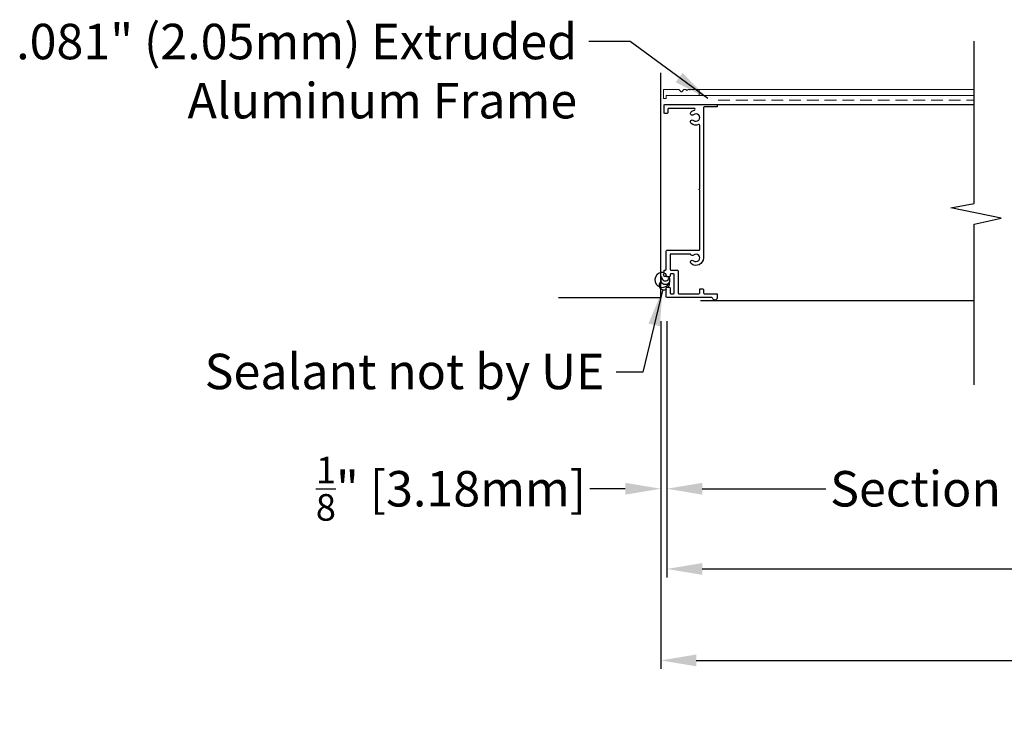
# Model space of a CAD drawing. Units: inches. Extents: x 390 to 514, y 13 to 92.
# Drawn here: x 455 to 476, y 50 to 65 of the extents above; entities that cross this region are included whole.
import ezdxf

# ---------------------------------------------------------------- set-up
doc = ezdxf.new("R2010")
doc.units = ezdxf.units.IN
doc.header["$MEASUREMENT"] = 0
doc.linetypes.add('HIDDEN', pattern=[0.375, 0.25, -0.125])
doc.layers.add('Bird Screen', color=3, linetype='Continuous', lineweight=5)
doc.layers.add('Frame', color=7, linetype='Continuous', lineweight=25)
for name, color, linetype in [('Dimensions', 1, 'Continuous'), ('OBJECT', 3, 'Continuous'), ('Wall', 6, 'Continuous')]:
    doc.layers.add(name, color=color, linetype=linetype)
doc.styles.get("Standard").update_dxf_attribs({"font": 'ARIAL.TTF', "height": 0.75})
doc.dimstyles.get("Standard").update_dxf_attribs({"dimtxt": 0.18, "dimasz": 0.75, "dimexe": 0.18, "dimexo": 0.5, "dimgap": 0.25, "dimtad": 0, "dimtih": 1, "dimtoh": 1, "dimdec": 4, "dimzin": 0, "dimdsep": 46, "dimlunit": 5, "dimtxsty": 'Standard', "dimcen": 0.75, "dimadec": 0, "dimazin": 0, "dimtfac": 0.75, "dimtdec": 4, "dimtofl": 0, "dimtmove": 0, "dimatfit": 3, "dimfxl": 0, "dimtolj": 1, "dimtzin": 0, "dimarcsym": 0})

# ---------------------------------------------------------------- blocks, each defined once
blk = doc.blocks.new('*D36')
at = {"layer": 'Defpoints', "color": 0}
for p in [(468.754, 59.12), (482.325, 59.12), (482.325, 55.078)]:
    blk.add_point(p, dxfattribs=at)
at = {"layer": 'Dimensions', "color": 0, "lineweight": -2}
for p, q in [((468.754, 58.62), (468.754, 54.898)), ((482.325, 58.62), (482.325, 54.898)), ((469.504, 55.078), (472.116, 55.078)), ((481.575, 55.078), (478.962, 55.078))]:
    blk.add_line(p, q, dxfattribs=at)
at = {"layer": 'Dimensions', "color": 0}
for points in [[(469.504, 55.203), (469.504, 54.953), (468.754, 55.078)], [(481.575, 55.203), (481.575, 54.953), (482.325, 55.078)]]:
    blk.add_solid(points, dxfattribs=at)
at = {"layer": 'Dimensions', "color": 0, "insert": (475.539, 55.078), "char_height": 0.75, "attachment_point": 5}
blk.add_mtext('\\A1;Section Width', dxfattribs=at)
blk = doc.blocks.new('*D38')
at = {"layer": 'Defpoints', "color": 0}
for p in [(468.754, 59.12), (495.954, 59.12), (495.954, 53.382)]:
    blk.add_point(p, dxfattribs=at)
at = {"layer": 'Dimensions', "color": 0, "lineweight": -2}
for p, q in [((468.754, 58.62), (468.754, 53.202)), ((495.954, 58.62), (495.954, 53.202)), ((469.504, 53.382), (479.092, 53.382)), ((495.204, 53.382), (485.617, 53.382))]:
    blk.add_line(p, q, dxfattribs=at)
at = {"layer": 'Dimensions', "color": 0}
for points in [[(469.504, 53.507), (469.504, 53.257), (468.754, 53.382)], [(495.204, 53.507), (495.204, 53.257), (495.954, 53.382)]]:
    blk.add_solid(points, dxfattribs=at)
at = {"layer": 'Dimensions', "color": 0, "insert": (482.354, 53.382), "char_height": 0.75, "attachment_point": 5}
blk.add_mtext('\\A1;Louver Width', dxfattribs=at)
blk = doc.blocks.new('*D42')
at = {"layer": 'Defpoints', "color": 0}
for p in [(468.629, 59.12), (496.079, 59.12), (496.079, 51.449)]:
    blk.add_point(p, dxfattribs=at)
at = {"layer": 'Dimensions', "color": 0, "lineweight": -2}
for p, q in [((468.629, 58.62), (468.629, 51.269)), ((496.079, 58.62), (496.079, 51.269)), ((469.379, 51.449), (478.7, 51.449)), ((495.329, 51.449), (486.008, 51.449))]:
    blk.add_line(p, q, dxfattribs=at)
at = {"layer": 'Dimensions', "color": 0}
for points in [[(469.379, 51.574), (469.379, 51.324), (468.629, 51.449)], [(495.329, 51.574), (495.329, 51.324), (496.079, 51.449)]]:
    blk.add_solid(points, dxfattribs=at)
at = {"layer": 'Dimensions', "color": 0, "insert": (482.354, 51.449), "char_height": 0.75, "attachment_point": 5}
blk.add_mtext('\\A1;Opening Width', dxfattribs=at)
blk = doc.blocks.new('*D46')
at = {"layer": 'Defpoints', "color": 0}
for p in [(468.629, 59.12), (468.754, 59.12), (468.629, 55.078)]:
    blk.add_point(p, dxfattribs=at)
at = {"layer": 'Dimensions', "color": 0, "lineweight": -2}
for p, q in [((468.629, 58.62), (468.629, 54.898)), ((468.754, 58.62), (468.754, 54.898)), ((467.879, 55.078), (467.129, 55.078)), ((469.504, 55.078), (470.254, 55.078))]:
    blk.add_line(p, q, dxfattribs=at)
at = {"layer": 'Dimensions', "color": 0}
for points in [[(467.879, 55.203), (467.879, 54.953), (468.629, 55.078)], [(469.504, 55.203), (469.504, 54.953), (468.754, 55.078)]]:
    blk.add_solid(points, dxfattribs=at)
at = {"layer": 'Dimensions', "color": 0, "insert": (464.194, 55.078), "char_height": 0.75, "attachment_point": 5}
blk.add_mtext('\\A1;{\\H0.750000x;\\S1/8;}" [3.18mm]', dxfattribs=at)

msp = doc.modelspace()

# ---------------------------------------------------------------- linework, layer by layer
at = {"layer": 'Bird Screen'}
for p, q in [((475.25033, 63.51965), (469.43189, 63.51965)), ((475.25033, 63.38865), (469.43189, 63.38865))]:
    msp.add_line(p, q, dxfattribs=at)
at = {"layer": 'Bird Screen', "linetype": 'HIDDEN'}
msp.add_line((469.84178, 63.29515), (475.25033, 63.29515), dxfattribs=at)
at = {"layer": 'Bird Screen'}
msp.add_lwpolyline([(469.24082, 63.51458), (469.23868, 63.51672, 0.19891237), (469.23161, 63.51965), (469.21218, 63.51965, 0.19891237), (469.20511, 63.51672), (469.18996, 63.50158, -0.41421356), (469.17582, 63.50158), (469.16068, 63.51672, 0.19891237), (469.15361, 63.51965), (469.12318, 63.51965, 0.19891237), (469.11611, 63.51672), (469.07196, 63.47258, -0.41421356), (469.05782, 63.47258), (469.01368, 63.51672, 0.19891237), (469.00661, 63.51965), (468.69789, 63.51965, 0.41421356), (468.68789, 63.50965), (468.68789, 63.33565, 0.41421356), (468.69789, 63.32565), (468.73189, 63.32565, 0.41421356), (468.74189, 63.33565), (468.74189, 63.37865, -0.41421356), (468.75189, 63.38865), (469.43189, 63.38865, 0.41421356), (469.44189, 63.39865), (469.44189, 63.50965, 0.41421356), (469.43189, 63.51965), (469.26418, 63.51965, 0.19891237), (469.25711, 63.51672), (469.25496, 63.51458, -0.41421356)], format="xyb", close=True, dxfattribs=at)
at = {"layer": 'Frame'}
msp.add_line((469.59178, 63.20065), (475.25033, 63.20065), dxfattribs=at)
at = {"layer": 'Frame', "color": 7}
msp.add_line((469.46678, 59.05665), (475.25033, 59.05665), dxfattribs=at)
at = {"layer": 'Frame'}
msp.add_lwpolyline([(475.25033, 57.27473), (475.25033, 60.67418), (475.82651, 60.79647), (474.75711, 61.01636), (475.25033, 61.10508), (475.25033, 64.53794)], dxfattribs=at)
msp.add_lwpolyline([(469.26109, 60.03023, 0.27607664), (469.247, 60.03865), (468.84096, 60.03865, 0.41421356), (468.82496, 60.02265), (468.82496, 59.71665, 0.41421356), (468.84096, 59.70065), (468.97796, 59.70065, -0.41421356), (468.99396, 59.68465), (468.99396, 59.21665, 0.41421356), (469.00996, 59.20065), (469.43496, 59.20065, 0.41421356), (469.45096, 59.21665), (469.45096, 59.29165, -0.41421356), (469.46696, 59.30765), (469.51596, 59.30765, -0.41421356), (469.53196, 59.29165), (469.53196, 59.21665, 0.41421356), (469.54796, 59.20065), (469.80696, 59.20065, -0.41421356), (469.82296, 59.18465), (469.82296, 59.11965, -0.88777163), (469.72042, 59.10742, 0.34623726), (469.70487, 59.11965), (468.75996, 59.11965, -0.41421356), (468.74396, 59.13565), (468.74396, 59.32265, -0.41421356), (468.75996, 59.33865), (468.80896, 59.33865, -0.41421356), (468.82496, 59.32265), (468.82496, 59.21665, 0.41421356), (468.84096, 59.20065), (468.89696, 59.20065, 0.41421356), (468.91296, 59.21665), (468.91296, 59.60365, 0.41421356), (468.89696, 59.61965), (468.84096, 59.61965, 0.41421356), (468.82496, 59.60365), (468.82496, 59.57365, -0.41421356), (468.80896, 59.55765), (468.75996, 59.55765, -0.41421356), (468.74396, 59.57365), (468.74396, 59.60365, 0.41421356), (468.72796, 59.61965), (468.71396, 59.61965, -0.41421356), (468.69796, 59.63565), (468.69796, 59.68465, -0.41421356), (468.71396, 59.70065), (468.72796, 59.70065, 0.41421356), (468.74396, 59.71665), (468.74396, 60.10365, -0.41421356), (468.75996, 60.11965), (469.43496, 60.11965, 0.41421356), (469.45096, 60.13565), (469.45096, 61.38994, 0.21342177), (469.44563, 61.40187, -0.4472136), (469.44563, 61.41379, 0.21342177), (469.45096, 61.42572), (469.45096, 62.761, 0.52473165), (469.42929, 62.77597, -0.27152904), (469.27072, 62.80288, -1), (469.32281, 62.86491, 2.14524589), (469.32281, 62.98439, -1), (469.27072, 63.04643, -0.12225198), (469.33953, 63.0801, 0.89933505), (469.33533, 63.11965), (468.79496, 63.11965, 0.41421356), (468.77896, 63.10365), (468.77896, 63.02865, -0.41421356), (468.76296, 63.01265), (468.71396, 63.01265, -0.41421356), (468.69796, 63.02865), (468.69796, 63.18465, -0.41421356), (468.71396, 63.20065), (469.80696, 63.20065, -0.41421356), (469.82296, 63.18465), (469.82296, 63.16665, -0.41421356), (469.80696, 63.15065), (469.54796, 63.15065, 0.41421356), (469.53196, 63.13465), (469.53196, 59.95865, -0.63716301), (469.27072, 59.83688, -1), (469.32281, 59.89891, 2.14524589), (469.32281, 60.01839, -0.47563434)], format="xyb", close=True, dxfattribs=at)
at = {"layer": 'OBJECT'}
for centre, radius, start, end in [((468.66328, 59.49376), 0.1595, 82.253162, 24.007679), ((468.72578, 59.49914), 0.09759, 163.165413, 16.834587), ((468.7244, 59.55358), 0.08026, 173.053757, 3.624875), ((468.71756, 59.60685), 0.03746, 173.340635, 345.213138), ((468.69447, 59.38221), 0.10168, 127.97412, 305.687), ((468.65666, 59.43096), 0.1595, 323.305622, 5.395321)]:
    msp.add_arc(centre, radius, start, end, dxfattribs=at)
at = {"layer": 'Wall'}
for p, q in [((468.62878, 59.11965), (468.62878, 63.87027)), ((466.46412, 59.11965), (468.62878, 59.11965))]:
    msp.add_line(p, q, dxfattribs=at)

# ---------------------------------------------------------------- texts
at = {"layer": 'Dimensions', "char_height": 0.75}
for s, insert, attachment_point in [('.081" (2.05mm) Extruded\\PAluminum Frame', (466.86101, 64.90762), 3), ('Sealant not by UE', (458.9865, 57.93248), 1)]:
    msp.add_mtext(s, dxfattribs=dict(at, insert=insert, attachment_point=attachment_point))

# ---------------------------------------------------------------- dimensions: what is measured, and where the dimension line sits
at = {"layer": 'Dimensions'}
dim = msp.add_linear_dim(base=(468.62878, 55.07774), p1=(468.75378, 59.11965), p2=(468.62878, 59.11965), dimstyle='Standard', override={"dimpost": '"'}, dxfattribs=at)
dim.commit()
dim.dimension.update_dxf_attribs({"geometry": '*D46', "text_midpoint": (464.19367, 55.07774)})
for base, p1, p2, text, picture, middle in [((496.07937, 51.44883), (468.62878, 59.11965), (496.07937, 59.11965), 'Opening Width', '*D42', (482.35408, 51.44883)), ((482.32501, 55.07774), (468.75378, 59.11965), (482.32501, 59.11965), 'Section Width', '*D36', (475.5394, 55.07774)), ((495.95437, 53.38222), (468.75378, 59.11965), (495.95437, 59.11965), 'Louver Width', '*D38', (482.35408, 53.38222))]:
    dim = msp.add_linear_dim(base=base, p1=p1, p2=p2, text=text, dimstyle='Standard', override={"dimpost": '"'}, dxfattribs=at)
    dim.commit()
    dim.dimension.update_dxf_attribs({"geometry": picture, "text_midpoint": middle})

# ---------------------------------------------------------------- leaders
for points in [[(469.62169, 63.32565), (467.98523, 64.53262), (467.11101, 64.53262)], [(468.66328, 59.27146), (468.24933, 57.54183), (467.68354, 57.54183)]]:
    msp.add_leader(points, dimstyle='Standard', override={"dimgap": 0.25, "dimtad": 0}, dxfattribs=at)

doc.saveas('drawing.dxf')
